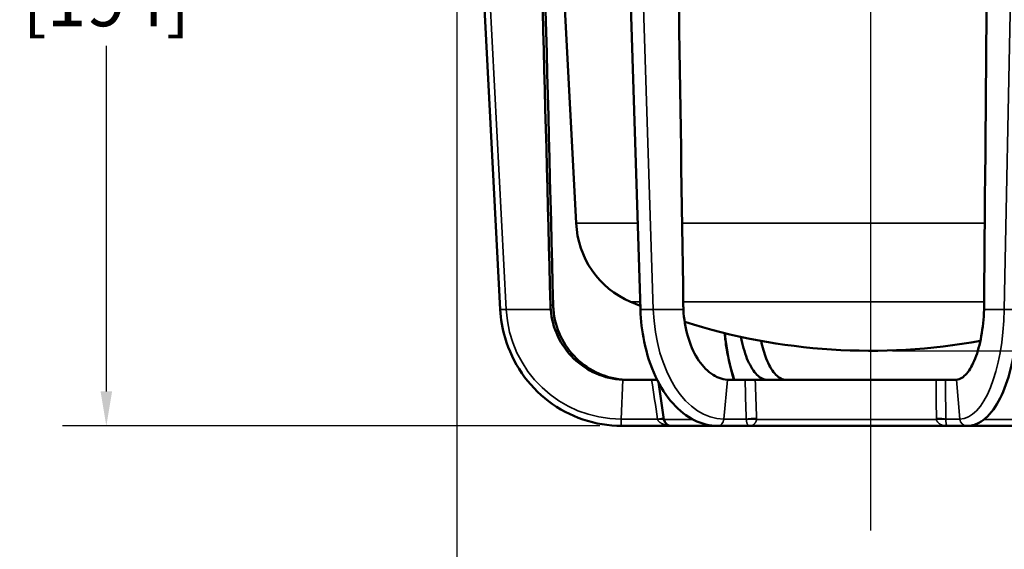
# Model space of a CAD drawing. Units: inches. Extents: x 0.4 to 62.4, y 0.4 to 48.2.
# Drawn here: x 35.9 to 43.9, y 9.9 to 14.2 of the extents above; entities that cross this region are included whole.
import ezdxf

# ---------------------------------------------------------------- set-up
doc = ezdxf.new("R2010")
doc.units = ezdxf.units.IN
doc.header["$LTSCALE"] = 2.857143
doc.header["$MEASUREMENT"] = 0
for name, color, linetype, lineweight in [('Centerline (ANSI)', 7, 'Continuous', 25), ('Dimension (ANSI)', 7, 'Continuous', 25), ('Visible (ANSI)', 7, 'Continuous', 50), ('Visible Narrow (ANSI)', 7, 'Continuous', 35)]:
    doc.layers.add(name, color=color, linetype=linetype, lineweight=lineweight)
doc.styles.add('Note Text (ANSI)', font='tahoma.ttf')
doc.dimstyles.new('Default (ANSI)', dxfattribs={"dimscale": 2.857143, "dimtxt": 0.15, "dimasz": 0.098425, "dimexe": 0.125, "dimexo": 0.0625, "dimgap": 0.031496, "dimtad": 0, "dimtih": 1, "dimtoh": 1, "dimrnd": 1e-08, "dimzin": 4, "dimdsep": 46, "dimtxsty": 'Note Text (ANSI)', "dimcen": 0.09, "dimdle": 0.393701, "dimclrd": 256, "dimclre": 256, "dimclrt": 256, "dimadec": 0, "dimazin": 1, "dimtfac": 1, "dimtofl": 0, "dimtmove": 0, "dimatfit": 3, "dimfxl": 1, "dimtolj": 1, "dimtzin": 4, "dimlwd": -1, "dimlwe": -1, "dimarcsym": 0})

# ---------------------------------------------------------------- blocks, each defined once
blk = doc.blocks.new('*D19')
at = {"layer": 'Defpoints', "color": 0, "transparency": 16777216}
for p in [(42.8327, 24.0176), (42.8327, 11.4805), (54.0813, 11.4805)]:
    blk.add_point(p, dxfattribs=at)
at = {"layer": 'Dimension (ANSI)', "transparency": 16777216}
for p, q in [((43.0112, 24.0176), (54.4384, 24.0176)), ((54.0813, 23.7364), (54.0813, 18.481)), ((54.0813, 11.7617), (54.0813, 17.0171)), ((43.0112, 11.4805), (54.4384, 11.4805))]:
    blk.add_line(p, q, dxfattribs=at)
for points in [[(54.0344, 23.7364), (54.1281, 23.7364), (54.0813, 24.0176)], [(54.0344, 11.7617), (54.1281, 11.7617), (54.0813, 11.4805)]]:
    blk.add_solid(points, dxfattribs=at)
at = {"layer": 'Dimension (ANSI)', "transparency": 16777216, "insert": (54.0813, 17.7491), "char_height": 0.428571, "attachment_point": 5, "style": 'Note Text (ANSI)'}
blk.add_mtext('\\A1; 12.54"\\P[318]', dxfattribs=at)
blk = doc.blocks.new('*D20')
at = {"layer": 'Defpoints', "color": 0, "transparency": 16777216}
for p in [(39.4585, 18.4935), (46.2069, 18.4935), (46.2069, 8.5947)]:
    blk.add_point(p, dxfattribs=at)
at = {"layer": 'Dimension (ANSI)', "transparency": 16777216}
for p, q in [((39.4585, 18.3149), (39.4585, 8.2376)), ((46.2069, 18.3149), (46.2069, 8.2376)), ((39.7397, 8.5947), (41.3802, 8.5947)), ((45.9256, 8.5947), (44.2852, 8.5947))]:
    blk.add_line(p, q, dxfattribs=at)
for points in [[(39.7397, 8.6416), (39.7397, 8.5478), (39.4585, 8.5947)], [(45.9256, 8.6416), (45.9256, 8.5478), (46.2069, 8.5947)]]:
    blk.add_solid(points, dxfattribs=at)
at = {"layer": 'Dimension (ANSI)', "transparency": 16777216, "insert": (42.8327, 8.5947), "char_height": 0.428571, "attachment_point": 5, "style": 'Note Text (ANSI)'}
blk.add_mtext('\\A1; \\fTahoma|b0|i0;\\H0.4286;6.75" DIA\\P[171]', dxfattribs=at)
blk = doc.blocks.new('*D23')
at = {"layer": 'Defpoints', "color": 0, "transparency": 16777216}
for p in [(39.4885, 18.5243), (36.5994, 10.868), (40.8025, 10.868)]:
    blk.add_point(p, dxfattribs=at)
at = {"layer": 'Dimension (ANSI)', "transparency": 16777216}
for p, q in [((39.3099, 18.5243), (36.2423, 18.5243)), ((36.5994, 18.243), (36.5994, 15.4276)), ((36.5994, 11.1492), (36.5994, 13.9646)), ((40.624, 10.868), (36.2423, 10.868))]:
    blk.add_line(p, q, dxfattribs=at)
for points in [[(36.5525, 18.243), (36.6463, 18.243), (36.5994, 18.5243)], [(36.5525, 11.1492), (36.6463, 11.1492), (36.5994, 10.868)]]:
    blk.add_solid(points, dxfattribs=at)
at = {"layer": 'Dimension (ANSI)', "transparency": 16777216, "insert": (36.5994, 14.6961), "char_height": 0.42857, "attachment_point": 5, "style": 'Note Text (ANSI)'}
blk.add_mtext('\\A1; 7.66"\\P[194]', dxfattribs=at)

msp = doc.modelspace()

# ---------------------------------------------------------------- linework, layer by layer
at = {"layer": 'Centerline (ANSI)', "linetype": 'Continuous'}
msp.add_line((42.8327, 10.0168), (42.8327, 24.5117), dxfattribs=at)
at = {"layer": 'Visible (ANSI)'}
for p, q in [((39.8119, 11.8157), (39.5118, 17.5924)), ((40.9547, 11.8157), (40.7696, 17.619)), ((40.4307, 12.521), (40.199, 16.9421)), ((40.9547, 11.8157), (40.9547, 11.8157)), ((41.0462, 11.243), (40.8409, 11.243)), ((41.0462, 11.243), (41.091, 11.243)), ((41.8078, 11.243), (41.6818, 11.243)), ((41.8078, 11.243), (41.891, 11.243)), ((43.3653, 11.243), (41.891, 11.243)), ((43.3653, 11.243), (43.4418, 11.243)), ((43.521, 11.243), (43.4418, 11.243)), ((41.1458, 10.9214), (41.1012, 11.2233)), ((40.8025, 10.868), (41.2077, 10.868)), ((41.2077, 10.868), (41.5861, 10.868)), ((41.5861, 10.868), (41.8434, 10.868)), ((41.8434, 10.868), (43.4545, 10.868)), ((43.6163, 10.868), (43.4545, 10.868)), ((43.6163, 10.868), (44.4438, 10.868))]:
    msp.add_line(p, q, dxfattribs=at)
for centre, radius, start, end in [((41.1603, 12.5512), 0.7303, 182.3686, 246.99224), ((42.8327, 16.4894), 5.0089, 246.99224, 247.96876), ((42.8327, 16.4894), 5.0089, 252.36628, 280.28115), ((41.2077, 10.9305), 0.0625, 188.40894, 270)]:
    msp.add_arc(centre, radius, start, end, dxfattribs=at)
for centre, major_axis, ratio, start_param, end_param in [((40.8296, 11.8678), (0.0115, -0.6215), 0.979719, 4.720194, 4.778161), ((40.8635, 11.8678), (0.0383, 0.6205), 0.998188, 1.658288, 1.716255), ((41.7164, 11.8678), (-0.0031, -0.6216), 0.663362, 4.741612, 4.799579), ((43.4791, 11.8678), (-0.0026, 0.6216), 0.447087, 4.626633, 4.6846), ((40.8352, 11.8658), (-0.2984, 0.5484), 0.988955, 2.600053, 2.647993), ((40.8683, 11.8658), (0.2984, 0.5484), 0.988955, 3.587255, 3.635195), ((41.7169, 11.8658), (-0.0557, -0.6219), 0.607233, 0.00636, 0.0543), ((41.951, 11.8658), (0.0478, -0.6225), 0.381722, 6.205916, 6.253856), ((42.1851, 11.8658), (-0.0478, -0.6225), 0.381723, 6.264578, 6.312518), ((43.4802, 11.8658), (0.0478, -0.6225), 0.381723, 6.253852, 6.301792)]:
    msp.add_ellipse(centre, major_axis=major_axis, ratio=ratio, start_param=start_param, end_param=end_param, dxfattribs=at)
for points, knots in [([(40.2208, 11.8516), (40.1762, 13.5561), (40.1316, 15.2606), (40.0816, 17.1732), (40.0761, 17.3813), (40.0707, 17.5895)], [0.0000002, 0.0000002, 0.0000002, 0.0000002, 0.1299248, 0.1299248, 0.1457912, 0.1457912, 0.1457912, 0.1457912]), ([(41.3041, 11.8516), (41.2795, 13.5561), (41.2549, 15.2606), (41.2276, 17.1515), (41.2249, 17.3379), (41.2222, 17.5244)], [0.0000002, 0.0000002, 0.0000002, 0.0000002, 0.1299248, 0.1299248, 0.1441369, 0.1441369, 0.1441369, 0.1441369]), ([(40.8025, 10.868), (40.6954, 10.868), (40.5868, 10.886), (40.3856, 10.9545), (40.2901, 11.0052), (40.1219, 11.1329), (40.047, 11.2114), (39.9271, 11.3859), (39.8805, 11.4842), (39.8291, 11.6606), (39.816, 11.7382), (39.8119, 11.8157)], [0, 0, 0, 0, 0.822894, 0.822894, 1.630963, 1.630963, 2.439798, 2.439798, 3.248972, 3.248972, 3.840499, 3.840499, 3.840499, 3.840499]), ([(40.8113, 11.2437), (40.7359, 11.2474), (40.6618, 11.2648), (40.525, 11.325), (40.4632, 11.3667), (40.3563, 11.4706), (40.3123, 11.5323), (40.2484, 11.6681), (40.2289, 11.741), (40.2227, 11.8157)], [0, 0, 0, 0, 0.579576, 0.579576, 1.146296, 1.146296, 1.720481, 1.720481, 2.291339, 2.291339, 2.291339, 2.291339]), ([(40.2452, 11.8157), (40.2514, 11.7409), (40.2709, 11.6679), (40.3349, 11.5319), (40.3789, 11.4702), (40.4857, 11.3663), (40.5474, 11.3248), (40.6838, 11.2648), (40.7577, 11.2474), (40.8328, 11.2437)], [0, 0, 0, 0, 0.571713, 0.571713, 1.146769, 1.146769, 1.712617, 1.712617, 2.291286, 2.291286, 2.291286, 2.291286]), ([(41.5861, 10.868), (41.5201, 10.868), (41.4535, 10.8845), (41.3302, 10.9465), (41.272, 10.9924), (41.1659, 11.1105), (41.1174, 11.1856), (41.0377, 11.356), (41.006, 11.4537), (40.9679, 11.6395), (40.9576, 11.7277), (40.9547, 11.8157)], [0, 0, 0, 0, 0.751818, 0.751818, 1.502347, 1.502347, 2.300386, 2.300386, 3.118636, 3.118636, 3.790291, 3.790291, 3.790291, 3.790291]), ([(41.6636, 11.2437), (41.6177, 11.2474), (41.5726, 11.2648), (41.4893, 11.325), (41.4517, 11.3667), (41.3866, 11.4706), (41.3598, 11.5323), (41.3209, 11.6681), (41.3091, 11.741), (41.3053, 11.8157)], [0, 0, 0, 0, 0.579576, 0.579576, 1.146296, 1.146296, 1.720481, 1.720481, 2.291339, 2.291339, 2.291339, 2.291339]), ([(43.7562, 11.8157), (43.7539, 11.7409), (43.7464, 11.6679), (43.7221, 11.5319), (43.7053, 11.4702), (43.6647, 11.3663), (43.6412, 11.3248), (43.5892, 11.2648), (43.5611, 11.2474), (43.5324, 11.2437)], [0, 0, 0, 0, 0.571713, 0.571713, 1.146769, 1.146769, 1.712617, 1.712617, 2.291286, 2.291286, 2.291286, 2.291286]), ([(44.0355, 11.8157), (44.0332, 11.7096), (44.0241, 11.603), (43.9936, 11.4071), (43.972, 11.315), (43.9184, 11.1528), (43.8856, 11.0811), (43.8095, 10.9647), (43.7647, 10.9189), (43.683, 10.8768), (43.6496, 10.868), (43.6163, 10.868)], [0, 0, 0, 0, 0.809703, 0.809703, 1.606824, 1.606824, 2.416289, 2.416289, 3.253278, 3.253278, 3.750319, 3.750319, 3.750319, 3.750319]), ([(41.7171, 11.243), (41.6919, 11.3212), (41.6714, 11.4098), (41.6506, 11.5424), (41.6455, 11.5829), (41.6413, 11.6242)], [2.172137, 2.172137, 2.172137, 2.172137, 2.937438, 2.937438, 3.260129, 3.260129, 3.260129, 3.260129]), ([(41.9803, 11.2437), (41.9508, 11.2474), (41.9219, 11.2648), (41.8684, 11.325), (41.8442, 11.3667), (41.8031, 11.4689), (41.7863, 11.5283), (41.7739, 11.5937)], [0, 0, 0, 0, 0.579576, 0.579576, 1.146296, 1.146296, 1.701526, 1.701526, 1.701526, 1.701526]), ([(41.9387, 11.5609), (41.9499, 11.5082), (41.964, 11.46), (42.0007, 11.3663), (42.0242, 11.3248), (42.0761, 11.2648), (42.1042, 11.2474), (42.1329, 11.2437)], [0.683973, 0.683973, 0.683973, 0.683973, 1.146769, 1.146769, 1.712617, 1.712617, 2.291286, 2.291286, 2.291286, 2.291286])]:
    msp.add_open_spline(points, degree=3, knots=knots, dxfattribs=at)
for points in [[(43.8037, 17.4957), (43.7882, 15.6144), (43.7726, 13.733), (43.757, 11.8516)], [(40.1024, 17.337), (40.1493, 15.5085), (40.1963, 13.6801), (40.2432, 11.8516)]]:
    msp.add_open_spline(points, degree=3, dxfattribs=at)
at = {"layer": 'Visible Narrow (ANSI)'}
for p, q in [((39.8599, 11.8157), (39.5599, 17.5895)), ((41.0596, 11.8157), (40.8745, 17.6181)), ((43.9218, 11.8157), (44.0376, 17.5895)), ((40.9322, 12.521), (40.4307, 12.521)), ((43.7625, 12.521), (41.2944, 12.521)), ((39.8599, 11.8157), (39.8119, 11.8157)), ((39.8599, 11.8157), (40.2227, 11.8157)), ((40.2432, 11.8516), (40.2208, 11.8516)), ((40.9527, 11.879), (40.8749, 11.879)), ((41.0596, 11.8157), (40.9547, 11.8157)), ((41.0596, 11.8157), (41.3053, 11.8157)), ((43.7572, 11.879), (41.3037, 11.879)), ((43.7562, 11.8157), (43.9218, 11.8157)), ((44.0355, 11.8157), (43.9218, 11.8157)), ((40.7976, 10.9237), (40.8113, 11.2437)), ((41.6354, 10.9237), (41.6636, 11.2437)), ((41.9803, 11.243), (41.9803, 11.2437)), ((43.5324, 11.2437), (43.5599, 10.9237)), ((40.7976, 10.9237), (41.0944, 10.9237)), ((41.3805, 10.9214), (41.1458, 10.9214)), ((41.6354, 10.9237), (41.8176, 10.9237)), ((43.3684, 10.9214), (41.9012, 10.9214)), ((43.5599, 10.9237), (43.4453, 10.9237)), ((44.4857, 10.9214), (43.7579, 10.9214))]:
    msp.add_line(p, q, dxfattribs=at)
for centre, major_axis, ratio, start_param, end_param in [((40.7947, 11.868), (0, -0.9443), 0.991445, 4.767839, 6.286275), ((41.6336, 11.868), (0, -0.9443), 0.608761, 4.767839, 6.286275), ((43.561, 11.868), (0, -0.9443), 0.382683, 6.280095, 7.798532), ((41.9938, 11.868), (0, -0.9443), 0.382683, 4.97439, 5.435672), ((40.8056, 10.9279), (-0.0032, -0.0599), 0.130347, 4.790058, 6.290075), ((41.0862, 10.9193), (0.0618, 0.0093), 0.051046, 0.322203, 1.431016), ((41.0936, 10.9251), (0.013, -0.0434), 0.006704, 1.457947, 1.537351), ((41.0873, 10.9122), (0.0618, 0.0096), 0.108174, 0.323409, 1.422695), ((41.588, 10.9279), (-0.0051, -0.0598), 0.792266, 0.0681, 1.568117), ((41.8671, 10.9193), (0.0625, 0.0019), 0.154875, 0.988207, 2.479651), ((41.7895, 10.9251), (-0.0102, 0.043), 0.622235, 4.455135, 4.53454), ((41.8671, 10.9122), (0.0625, -0.0011), 0.185852, 0.996162, 2.479924), ((41.7934, 10.9358), (0.0333, -0.1244), 0.824568, 1.240229, 1.295642), ((43.3877, 10.9193), (-0.0625, -0.0007), 0.157486, 3.538476, 5.029921), ((43.4904, 10.9358), (0.0543, 0.1168), 0.937929, 2.039992, 2.095405), ((43.388, 10.9122), (-0.0624, -0.0041), 0.174962, 3.537305, 5.021067), ((43.4765, 10.9251), (0.006, 0.0432), 0.708383, 1.700911, 1.780316), ((43.6151, 10.9279), (0.0081, -0.0594), 0.922613, 4.657484, 6.157501)]:
    msp.add_ellipse(centre, major_axis=major_axis, ratio=ratio, start_param=start_param, end_param=end_param, dxfattribs=at)
for points in [[(41.0944, 10.9237), (41.0783, 11.0301), (41.0622, 11.1366), (41.0462, 11.243)], [(41.8176, 10.9237), (41.8143, 11.0301), (41.811, 11.1366), (41.8078, 11.243)], [(41.891, 11.243), (41.8944, 11.1381), (41.8978, 11.0333), (41.9012, 10.9284)], [(43.4418, 11.243), (43.443, 11.1366), (43.4442, 11.0301), (43.4453, 10.9237)]]:
    msp.add_open_spline(points, degree=3, dxfattribs=at)
for points, knots in [([(43.3681, 10.9284), (43.3677, 10.9696), (43.3674, 11.0107), (43.367, 11.0519), (43.3664, 11.1156), (43.3659, 11.1793), (43.3653, 11.243)], [0, 0, 0, 0, 0.003175, 0.003175, 0.003175, 0.008091094, 0.008091094, 0.008091094, 0.008091094]), ([(41.1952, 10.8693), (41.1921, 10.8696), (41.1891, 10.8699), (41.186, 10.8703), (41.1845, 10.8705), (41.183, 10.8707), (41.1815, 10.871), (41.1751, 10.872), (41.1687, 10.8732), (41.1623, 10.8748), (41.1586, 10.8757), (41.1549, 10.8767), (41.1512, 10.8779), (41.1488, 10.8786), (41.1465, 10.8794), (41.1441, 10.8802), (41.1409, 10.8814), (41.1377, 10.8827), (41.1345, 10.8841), (41.1321, 10.8852), (41.1298, 10.8863), (41.1275, 10.8875), (41.1249, 10.8888), (41.1224, 10.8903), (41.1199, 10.8919), (41.1195, 10.8921), (41.1191, 10.8924), (41.1187, 10.8926), (41.1168, 10.8939), (41.1149, 10.8953), (41.113, 10.8967), (41.1109, 10.8983), (41.1089, 10.9001), (41.107, 10.902), (41.1062, 10.9027), (41.1055, 10.9035), (41.1048, 10.9043), (41.1038, 10.9054), (41.1028, 10.9066), (41.1019, 10.9077), (41.101, 10.909), (41.1001, 10.9103), (41.0992, 10.9117), (41.0976, 10.9143), (41.0963, 10.9172), (41.0954, 10.9202)], [0.1846739, 0.1846739, 0.1846739, 0.1846739, 0.25, 0.25, 0.25, 0.282114, 0.282114, 0.282114, 0.4192538, 0.4192538, 0.4192538, 0.5, 0.5, 0.5, 0.5525743, 0.5525743, 0.5525743, 0.625, 0.625, 0.625, 0.6794582, 0.6794582, 0.6794582, 0.7399737, 0.7399737, 0.7399737, 0.75, 0.75, 0.75, 0.7980015, 0.7980015, 0.7980015, 0.8531469, 0.8531469, 0.8531469, 0.875, 0.875, 0.875, 0.9052061, 0.9052061, 0.9052061, 0.9375, 0.9375, 0.9375, 1, 1, 1, 1]), ([(41.8434, 10.868), (41.842, 10.868), (41.8406, 10.8683), (41.8392, 10.8687), (41.8381, 10.8691), (41.8371, 10.8696), (41.836, 10.8703), (41.8357, 10.8705), (41.8354, 10.8707), (41.8351, 10.871), (41.8338, 10.872), (41.8325, 10.8732), (41.8312, 10.8748), (41.8305, 10.8757), (41.8297, 10.8767), (41.829, 10.8779), (41.8285, 10.8786), (41.8281, 10.8794), (41.8276, 10.8802), (41.827, 10.8814), (41.8263, 10.8827), (41.8257, 10.8841), (41.8252, 10.8852), (41.8248, 10.8863), (41.8243, 10.8875), (41.8238, 10.8888), (41.8233, 10.8903), (41.8229, 10.8919), (41.8228, 10.8921), (41.8227, 10.8924), (41.8226, 10.8926), (41.8222, 10.8939), (41.8219, 10.8953), (41.8215, 10.8967), (41.8211, 10.8983), (41.8207, 10.9001), (41.8203, 10.902), (41.8202, 10.9027), (41.82, 10.9035), (41.8199, 10.9043), (41.8197, 10.9054), (41.8195, 10.9066), (41.8193, 10.9077), (41.8191, 10.909), (41.8189, 10.9103), (41.8188, 10.9117), (41.8184, 10.9143), (41.8181, 10.9172), (41.8179, 10.9202)], [0, 0, 0, 0, 0.141956, 0.141956, 0.141956, 0.25, 0.25, 0.25, 0.282114, 0.282114, 0.282114, 0.419254, 0.419254, 0.419254, 0.5, 0.5, 0.5, 0.552574, 0.552574, 0.552574, 0.625, 0.625, 0.625, 0.679458, 0.679458, 0.679458, 0.739974, 0.739974, 0.739974, 0.75, 0.75, 0.75, 0.798002, 0.798002, 0.798002, 0.853147, 0.853147, 0.853147, 0.875, 0.875, 0.875, 0.905206, 0.905206, 0.905206, 0.9375, 0.9375, 0.9375, 1, 1, 1, 1]), ([(41.9012, 10.9214), (41.9007, 10.9167), (41.8997, 10.9124), (41.8985, 10.9086), (41.8981, 10.9074), (41.8977, 10.9063), (41.8973, 10.9052), (41.8969, 10.9044), (41.8966, 10.9035), (41.8962, 10.9027), (41.8953, 10.9008), (41.8944, 10.899), (41.8934, 10.8973), (41.8926, 10.8959), (41.8918, 10.8945), (41.8909, 10.8932), (41.8907, 10.8929), (41.8905, 10.8926), (41.8903, 10.8924), (41.8891, 10.8908), (41.888, 10.8893), (41.8868, 10.8879), (41.8857, 10.8867), (41.8846, 10.8855), (41.8836, 10.8844), (41.8821, 10.883), (41.8806, 10.8817), (41.8791, 10.8805), (41.878, 10.8796), (41.8769, 10.8788), (41.8758, 10.878), (41.8741, 10.8769), (41.8724, 10.8758), (41.8707, 10.8749), (41.8677, 10.8733), (41.8648, 10.872), (41.8618, 10.871), (41.8611, 10.8708), (41.8604, 10.8706), (41.8597, 10.8703), (41.8573, 10.8697), (41.855, 10.8691), (41.8527, 10.8688), (41.8496, 10.8683), (41.8465, 10.868), (41.8434, 10.868)], [0, 0, 0, 0, 0.09639, 0.09639, 0.09639, 0.125, 0.125, 0.125, 0.14838, 0.14838, 0.14838, 0.203384, 0.203384, 0.203384, 0.25, 0.25, 0.25, 0.261099, 0.261099, 0.261099, 0.321186, 0.321186, 0.321186, 0.375, 0.375, 0.375, 0.447194, 0.447194, 0.447194, 0.5, 0.5, 0.5, 0.579809, 0.579809, 0.579809, 0.716669, 0.716669, 0.716669, 0.75, 0.75, 0.75, 0.857025, 0.857025, 0.857025, 1, 1, 1, 1]), ([(43.3684, 10.9214), (43.3692, 10.9167), (43.3706, 10.9124), (43.3725, 10.9086), (43.3731, 10.9074), (43.3737, 10.9063), (43.3743, 10.9052), (43.3749, 10.9044), (43.3754, 10.9035), (43.3759, 10.9027), (43.3772, 10.9008), (43.3786, 10.899), (43.38, 10.8973), (43.3812, 10.8959), (43.3825, 10.8945), (43.3838, 10.8932), (43.3841, 10.8929), (43.3844, 10.8926), (43.3847, 10.8924), (43.3864, 10.8908), (43.3881, 10.8893), (43.3899, 10.8879), (43.3914, 10.8867), (43.393, 10.8855), (43.3947, 10.8844), (43.3968, 10.883), (43.399, 10.8817), (43.4013, 10.8805), (43.4029, 10.8796), (43.4046, 10.8788), (43.4062, 10.878), (43.4087, 10.8769), (43.4113, 10.8758), (43.4138, 10.8749), (43.4182, 10.8733), (43.4226, 10.872), (43.427, 10.871), (43.4281, 10.8708), (43.4291, 10.8706), (43.4302, 10.8703), (43.4337, 10.8697), (43.4371, 10.8691), (43.4406, 10.8688), (43.4452, 10.8683), (43.4499, 10.868), (43.4545, 10.868)], [0, 0, 0, 0, 0.09639, 0.09639, 0.09639, 0.125, 0.125, 0.125, 0.14838, 0.14838, 0.14838, 0.203384, 0.203384, 0.203384, 0.25, 0.25, 0.25, 0.261099, 0.261099, 0.261099, 0.321186, 0.321186, 0.321186, 0.375, 0.375, 0.375, 0.447194, 0.447194, 0.447194, 0.5, 0.5, 0.5, 0.579809, 0.579809, 0.579809, 0.716669, 0.716669, 0.716669, 0.75, 0.75, 0.75, 0.857025, 0.857025, 0.857025, 1, 1, 1, 1]), ([(43.4453, 10.9202), (43.4453, 10.9156), (43.4455, 10.9115), (43.4457, 10.9077), (43.4457, 10.9066), (43.4458, 10.9054), (43.4459, 10.9043), (43.4459, 10.9035), (43.446, 10.9027), (43.4461, 10.902), (43.4462, 10.9001), (43.4464, 10.8983), (43.4465, 10.8967), (43.4467, 10.8953), (43.4468, 10.8939), (43.447, 10.8927), (43.447, 10.8924), (43.4471, 10.8921), (43.4471, 10.8919), (43.4473, 10.8903), (43.4475, 10.8888), (43.4477, 10.8875), (43.4479, 10.8863), (43.4481, 10.8852), (43.4483, 10.8841), (43.4485, 10.8827), (43.4488, 10.8814), (43.449, 10.8802), (43.4492, 10.8794), (43.4494, 10.8786), (43.4496, 10.8779), (43.4499, 10.8767), (43.4501, 10.8757), (43.4504, 10.8748), (43.4509, 10.8732), (43.4514, 10.872), (43.4518, 10.871), (43.4519, 10.8707), (43.452, 10.8705), (43.4522, 10.8703), (43.4525, 10.8696), (43.4529, 10.8691), (43.4532, 10.8687), (43.4537, 10.8683), (43.4541, 10.868), (43.4545, 10.868)], [0, 0, 0, 0, 0.095169, 0.095169, 0.095169, 0.125, 0.125, 0.125, 0.147055, 0.147055, 0.147055, 0.202187, 0.202187, 0.202187, 0.25, 0.25, 0.25, 0.260212, 0.260212, 0.260212, 0.320712, 0.320712, 0.320712, 0.375, 0.375, 0.375, 0.447561, 0.447561, 0.447561, 0.5, 0.5, 0.5, 0.580846, 0.580846, 0.580846, 0.71795, 0.71795, 0.71795, 0.75, 0.75, 0.75, 0.857968, 0.857968, 0.857968, 1, 1, 1, 1])]:
    msp.add_open_spline(points, degree=3, knots=knots, dxfattribs=at)

# ---------------------------------------------------------------- dimensions: what is measured, and where the dimension line sits
at = {"layer": 'Dimension (ANSI)'}
for base, p1, p2, angle, text, override, picture, middle in [((54.0813, 11.4805), (42.8327, 24.0176), (42.8327, 11.4805), 90, ' <>"\\X[318]', {"dimgap": 0.031496, "dimdec": 2, "dimpost": '\\X', "dimtol": 0, "dimlim": 0, "dimtp": 0, "dimtm": 0, "dimtdec": 2, "dimatfit": 1}, '*D19', (54.0813, 17.7491)), ((36.5994, 10.868), (39.4885, 18.5243), (40.8025, 10.868), 90, ' <>"\\X[194]', {"dimgap": 0.031496, "dimdec": 2, "dimpost": '\\X', "dimtol": 0, "dimlim": 0, "dimtp": 0, "dimtm": 0, "dimtdec": 2, "dimatfit": 1}, '*D23', (36.5994, 14.6961)), ((46.2069, 8.5947), (39.4585, 18.4935), (46.2069, 18.4935), 180, ' \\fTahoma|b0|i0;\\H0.4286;<>" DIA\\X[171]', {"dimgap": 0.031496, "dimtih": 0, "dimtoh": 0, "dimdec": 2, "dimpost": '\\X', "dimtol": 0, "dimlim": 0, "dimtp": 0, "dimtm": 0, "dimtdec": 2, "dimatfit": 1}, '*D20', (42.8327, 8.5947))]:
    dim = msp.add_linear_dim(base=base, p1=p1, p2=p2, angle=angle, text=text, dimstyle='Default (ANSI)', override=override, dxfattribs=at)
    dim.commit()
    dim.dimension.update_dxf_attribs({"geometry": picture, "text_midpoint": middle, "dimtype": 160})

doc.saveas('drawing.dxf')
